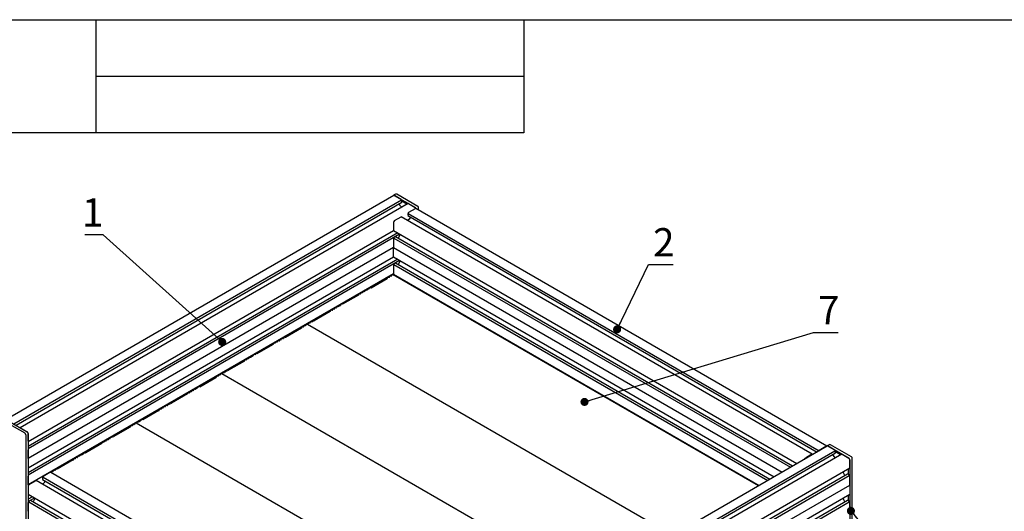
# Paper-space layout 'Лист2' of a CAD drawing. Units: millimetres. Extents: x 80 to 4200, y -8 to 2920.
# Drawn here: x 945 to 2166, y 2311 to 2920 of the extents above; entities that cross this region are included whole.
import ezdxf

# ---------------------------------------------------------------- set-up
doc = ezdxf.new("R2010")
doc.units = ezdxf.units.MM
doc.styles.add('SLDTEXTSTYLE1', font='TXT', dxfattribs={"width": 0.7})
doc.dimstyles.new('SLDDIMSTYLE3', dxfattribs={"dimtxt": 0.18, "dimasz": 10, "dimexe": 0, "dimexo": 0.0625, "dimgap": 0, "dimtad": 0, "dimtih": 1, "dimtoh": 1, "dimdec": 0, "dimrnd": 1e-09, "dimzin": 0, "dimdsep": 46, "dimtxsty": 'Standard', "dimblk1": 'DOT', "dimblk2": 'DOT', "dimsah": 1, "dimcen": 0.09, "dimadec": 0, "dimazin": 0, "dimtfac": 10, "dimtdec": 0, "dimtofl": 0, "dimtmove": 0, "dimatfit": 3, "dimldrblk": 'DOT', "dimfxl": 1, "dimfrac": 2, "dimtolj": 1, "dimtzin": 0, "dimarcsym": 0})

# ---------------------------------------------------------------- blocks, each defined once
blk = doc.blocks.new('_Dot')
at = {"color": 0, "linetype": 'ByBlock', "lineweight": -2}
blk.add_line((-0.5, 0), (-1, 0), dxfattribs=at)
at = {"color": 0, "linetype": 'ByBlock', "const_width": 0.5}
blk.add_lwpolyline([(-0.25, 0, 1), (0.25, 0, 1)], format="xyb", close=True, dxfattribs=at)

psp = doc.layouts.new('Лист2')

# ---------------------------------------------------------------- linework, layer by layer
at = {"color": 7, "linetype": 'Continuous', "lineweight": 25, "ltscale": 10}
for p, q in [((200, 2920), (4150, 2920)), ((900, 2920), (1570, 2920)), ((1040, 2920), (1040, 2780)), ((1570, 2920), (1570, 2780)), ((1040, 2850), (1570, 2850)), ((1570, 2780), (900, 2780)), ((1408.9, 2702.4), (928.1, 2424.8)), ((1418.4, 2696.6), (938.3, 2419.5)), ((1411.3, 2704), (1408.8, 2702.6)), ((1409.6, 2702.5), (1435.8, 2687.4)), ((1418.2, 2697.5), (1409.9, 2702.3)), ((1439, 2688.9), (1412.8, 2704)), ((1418.4, 2697.2), (1418.4, 2696.6)), ((1418.4, 2696.6), (1418.9, 2696.3)), ((940.9, 2418), (1419, 2694)), ((1427, 2692.4), (946.2, 2414.8)), ((1415.7, 2692.1), (1415.7, 2692)), ((1417.3, 2689.3), (1415.7, 2692)), ((1419.3, 2687.9), (1417.8, 2688.8)), ((1419.1, 2694.2), (1419.1, 2696)), ((1425.4, 2691.5), (1419.1, 2695.2)), ((1427.1, 2692.4), (1435.4, 2687.6)), ((1435.4, 2686), (1427.1, 2681.2)), ((1945.5, 2392.2), (1436.4, 2686.1)), ((1439.7, 2684.2), (1439.7, 2687.6)), ((1409.9, 2671.3), (1418.2, 2676.1)), ((1927.4, 2382.2), (1418.3, 2676.1)), ((1427.5, 2672.5), (1426.1, 2671.6)), ((1426.3, 2679.7), (1426.3, 2677.9)), ((1426.4, 2677.6), (1933.6, 2384.8)), ((1427, 2680.3), (1426.5, 2680)), ((1427, 2680.9), (1427, 2680.3)), ((1427, 2680.3), (1936.1, 2386.4)), ((1429.6, 2675.7), (1428, 2673)), ((1429.6, 2675.8), (1429.6, 2675.7)), ((1408.5, 2668.8), (1408.5, 2659.3)), ((956, 2398), (1408.5, 2659.2)), ((1413.9, 2656.1), (956, 2391.8)), ((1416.3, 2654.5), (956, 2388.7)), ((1408.5, 2649), (1408.5, 2638.1)), ((1408.6, 2659.2), (1908.7, 2370.5)), ((1408.7, 2649.3), (1409.2, 2649.6)), ((1409.2, 2649.6), (1409.2, 2650.2)), ((1409.2, 2649.6), (1900.7, 2365.9)), ((1411, 2651.4), (1409.4, 2650.5)), ((1903.3, 2367.4), (1411.3, 2651.4)), ((1416.1, 2652.3), (1414.5, 2649.6)), ((1414.5, 2649.6), (1414.5, 2649.6)), ((1416.3, 2654.7), (1416.3, 2653)), ((1408.6, 2638), (956, 2376.7)), ((1408.5, 2626.6), (1408.5, 2637.5)), ((1408.7, 2637.9), (1408.6, 2638)), ((1408.7, 2637.9), (1408.6, 2637.7)), ((1408.7, 2637.9), (1890.3, 2359.8)), ((956, 2365.3), (1408.5, 2626.6)), ((1413.9, 2623.5), (956, 2359.1)), ((1408.6, 2626.5), (1880.4, 2354.1)), ((1416.3, 2621.8), (956, 2356.1)), ((1408.5, 2616.3), (1408.5, 2605.4)), ((1408.7, 2616.6), (1409.2, 2616.9)), ((1409.2, 2616.9), (1409.2, 2617.5)), ((1409.2, 2616.9), (1872.5, 2349.5)), ((1411, 2618.7), (1409.4, 2617.8)), ((1875.1, 2351), (1411.3, 2618.8)), ((1416.1, 2619.7), (1414.5, 2616.9)), ((1414.5, 2616.9), (1414.5, 2616.9)), ((1416.3, 2622.1), (1416.3, 2620.3)), ((1408.6, 2605.3), (956, 2344.1)), ((1380.9, 2588.1), (1400.8, 2599.6)), ((1401, 2599.8), (1402, 2601.3)), ((1402.4, 2601.5), (1403.3, 2601.2)), ((1403.6, 2601.4), (1404.5, 2602.8)), ((1404.9, 2603), (1405.8, 2602.6)), ((1406.2, 2602.9), (1407.1, 2604.3)), ((1407.4, 2604.5), (1408.1, 2604.2)), ((1408.1, 2604.2), (1408.2, 2604.2)), ((1860.9, 2342.8), (1408.2, 2604.2)), ((1408.5, 2604), (1408.5, 2604.9)), ((1408.7, 2605.2), (1408.6, 2605.3)), ((1408.7, 2605.2), (1408.6, 2605)), ((1408.7, 2605.2), (1862, 2343.5)), ((1376.8, 2586.8), (1375.9, 2585.4)), ((1378.1, 2586.6), (1377.2, 2587)), ((1379.4, 2588.3), (1378.5, 2586.9)), ((1380.7, 2588.1), (1379.7, 2588.5)), ((1365.4, 2579.2), (1345.6, 2567.7)), ((1365.6, 2579.4), (1366.6, 2580.9)), ((1367, 2581.1), (1367.9, 2580.8)), ((1368.3, 2581), (1369.2, 2582.4)), ((1369.5, 2582.6), (1370.5, 2582.2)), ((1370.8, 2582.4), (1371.7, 2583.9)), ((1372.1, 2584.1), (1373, 2583.7)), ((1374.3, 2585.3), (1373.3, 2583.8)), ((1375.5, 2585.2), (1374.6, 2585.5)), ((1335.5, 2562), (1336.4, 2563.4)), ((1336.7, 2563.6), (1337.7, 2563.3)), ((1338.9, 2564.9), (1338, 2563.4)), ((1340.2, 2564.8), (1339.3, 2565.1)), ((1341.5, 2566.4), (1340.5, 2565)), ((1342.7, 2566.2), (1341.8, 2566.6)), ((1344, 2567.8), (1343.1, 2566.4)), ((1345.4, 2567.7), (1344.4, 2568.1)), ((1330.1, 2558.8), (1310.2, 2547.3)), ((1330.3, 2558.9), (1331.3, 2560.5)), ((1331.6, 2560.7), (1332.6, 2560.4)), ((1332.9, 2560.6), (1333.8, 2562)), ((1334.2, 2562.2), (1335.1, 2561.8)), ((1274.9, 2526.9), (1294.7, 2538.4)), ((1294.9, 2538.5), (1295.9, 2540.1)), ((1296.3, 2540.3), (1297.2, 2539.9)), ((1297.6, 2540.2), (1298.5, 2541.6)), ((1298.8, 2541.8), (1299.7, 2541.4)), ((1300.1, 2541.6), (1301, 2543)), ((1301.4, 2543.2), (1302.1, 2543)), ((1302.1, 2543), (1302.1, 2542.9)), ((1754.8, 2281.6), (1302.1, 2542.9)), ((1303.6, 2544.5), (1302.9, 2543.4)), ((1304.8, 2544.4), (1303.9, 2544.7)), ((1306.1, 2546), (1305.2, 2544.6)), ((1307.4, 2545.8), (1306.5, 2546.2)), ((1308.7, 2547.4), (1307.7, 2546)), ((1310, 2547.3), (1309, 2547.6)), ((1272, 2525.4), (1271.1, 2525.8)), ((1273.3, 2527), (1272.4, 2525.6)), ((1274.7, 2526.8), (1273.7, 2527.2)), ((1259.4, 2517.9), (1239.5, 2506.5)), ((1259.6, 2518.1), (1260.6, 2519.7)), ((1260.9, 2519.9), (1261.8, 2519.5)), ((1262.2, 2519.7), (1263.1, 2521.2)), ((1263.5, 2521.4), (1264.4, 2521)), ((1264.7, 2521.2), (1265.7, 2522.6)), ((1266, 2522.8), (1267, 2522.5)), ((1268.2, 2524.1), (1267.2, 2522.6)), ((1269.5, 2523.9), (1268.6, 2524.3)), ((1270.7, 2525.6), (1269.8, 2524.2)), ((1229.4, 2500.8), (1230.3, 2502.2)), ((1230.7, 2502.4), (1231.6, 2502.1)), ((1232.8, 2503.7), (1231.9, 2502.2)), ((1234.1, 2503.5), (1233.2, 2503.9)), ((1235.4, 2505.1), (1234.5, 2503.7)), ((1236.7, 2505), (1235.8, 2505.4)), ((1237.9, 2506.6), (1237, 2505.2)), ((1239.3, 2506.4), (1238.3, 2506.8)), ((1224, 2497.5), (1204.1, 2486.1)), ((1224.2, 2497.7), (1225.2, 2499.3)), ((1225.6, 2499.5), (1226.5, 2499.1)), ((1226.8, 2499.3), (1227.8, 2500.7)), ((1228.1, 2500.9), (1229, 2500.6)), ((1168.8, 2465.6), (1188.7, 2477.1)), ((1188.8, 2477.3), (1189.9, 2478.9)), ((1190.2, 2479.1), (1191.1, 2478.7)), ((1191.5, 2478.9), (1192.4, 2480.3)), ((1192.8, 2480.5), (1193.7, 2480.2)), ((1194, 2480.4), (1194.9, 2481.8)), ((1195.3, 2482), (1196, 2481.7)), ((1196, 2481.7), (1196.1, 2481.7)), ((1648.8, 2220.4), (1196.1, 2481.7)), ((1197.5, 2483.3), (1196.8, 2482.2)), ((1198.8, 2483.1), (1197.9, 2483.5)), ((1200, 2484.7), (1199.1, 2483.3)), ((1201.3, 2484.6), (1200.4, 2484.9)), ((1202.6, 2486.2), (1201.7, 2484.8)), ((1204, 2486), (1202.9, 2486.4)), ((1167.2, 2465.8), (1166.3, 2464.4)), ((1168.6, 2465.6), (1167.6, 2466)), ((1153.3, 2456.7), (1133.4, 2445.2)), ((1153.5, 2456.9), (1154.5, 2458.5)), ((1154.9, 2458.7), (1155.8, 2458.3)), ((1156.1, 2458.5), (1157, 2459.9)), ((1157.4, 2460.1), (1158.3, 2459.8)), ((1158.7, 2460), (1159.6, 2461.4)), ((1160, 2461.6), (1160.9, 2461.2)), ((1162.1, 2462.9), (1161.2, 2461.4)), ((1163.4, 2462.7), (1162.5, 2463.1)), ((1164.7, 2464.3), (1163.8, 2462.9)), ((1166, 2464.2), (1165, 2464.5)), ((1123.3, 2439.6), (1124.2, 2441)), ((1124.6, 2441.2), (1125.6, 2440.8)), ((1126.8, 2442.4), (1125.8, 2441)), ((1128.1, 2442.3), (1127.1, 2442.7)), ((1129.3, 2443.9), (1128.4, 2442.5)), ((1130.6, 2443.8), (1129.7, 2444.1)), ((1131.9, 2445.4), (1131, 2444)), ((1133.2, 2445.2), (1132.2, 2445.6)), ((1118, 2436.3), (1098.1, 2424.8)), ((1118.1, 2436.5), (1119.1, 2438)), ((1119.5, 2438.2), (1120.4, 2437.9)), ((1120.8, 2438.1), (1121.7, 2439.5)), ((1122.1, 2439.7), (1123, 2439.4)), ((929.1, 2421.5), (951.7, 2408.4)), ((931.9, 2423.1), (954.6, 2410)), ((1082.8, 2416.1), (1083.8, 2417.6)), ((1084.2, 2417.8), (1085.1, 2417.5)), ((1085.4, 2417.7), (1086.3, 2419.1)), ((1086.7, 2419.3), (1087.6, 2419)), ((1088, 2419.2), (1088.9, 2420.6)), ((1089.2, 2420.8), (1089.9, 2420.5)), ((1089.9, 2420.5), (1090, 2420.5)), ((1542.7, 2159.1), (1090, 2420.5)), ((1091.4, 2422), (1090.7, 2421)), ((1092.7, 2421.9), (1091.8, 2422.2)), ((1094, 2423.5), (1093.1, 2422.1)), ((1095.2, 2423.4), (1094.3, 2423.7)), ((1096.5, 2425), (1095.6, 2423.6)), ((1097.9, 2424.8), (1096.9, 2425.2)), ((946.3, 2414.8), (954.6, 2410)), ((953.2, 2406), (953.2, 2278.6)), ((956, 2407.6), (956, 2280.2)), ((956, 2398.1), (956, 2407.6)), ((1061.2, 2404.6), (1060.3, 2403.2)), ((1062.5, 2404.4), (1061.5, 2404.8)), ((1062.7, 2404.4), (1082.6, 2415.9)), ((1047.2, 2395.5), (1027.4, 2384)), ((1047.4, 2395.7), (1048.4, 2397.2)), ((1048.8, 2397.4), (1049.7, 2397.1)), ((1050.1, 2397.3), (1051, 2398.7)), ((1051.3, 2398.9), (1052.3, 2398.5)), ((1052.6, 2398.8), (1053.5, 2400.2)), ((1053.9, 2400.4), (1054.8, 2400)), ((1056.1, 2401.6), (1055.1, 2400.2)), ((1057.3, 2401.5), (1056.4, 2401.8)), ((1058.6, 2403.1), (1057.7, 2401.7)), ((1059.9, 2403), (1059, 2403.3)), ((1946.3, 2392.2), (1465.5, 2114.6)), ((1936.3, 2387.3), (1944.5, 2392.1)), ((1948.7, 2393.8), (1946.2, 2392.4)), ((1947, 2392.3), (1973.2, 2377.2)), ((1955.6, 2387.3), (1947.3, 2392.1)), ((1976.4, 2378.7), (1950.2, 2393.8)), ((956, 2376.8), (956, 2387.7)), ((1017.3, 2378.3), (1018.2, 2379.7)), ((1018.5, 2380), (1019.5, 2379.6)), ((1020.7, 2381.2), (1019.8, 2379.7)), ((1022, 2381.1), (1021.1, 2381.4)), ((1023.3, 2382.7), (1022.4, 2381.3)), ((1024.5, 2382.5), (1023.6, 2382.9)), ((1025.8, 2384.2), (1024.9, 2382.8)), ((1027.2, 2384), (1026.2, 2384.4)), ((1475.7, 2109.2), (1955.8, 2386.4)), ((1478.3, 2107.7), (1956.4, 2383.7)), ((1964.4, 2382.2), (1483.6, 2104.6)), ((1927.3, 2382.2), (1919.1, 2377.4)), ((1928.1, 2381.7), (1927.5, 2382.1)), ((1927.5, 2382), (1927.5, 2381.4)), ((1927.5, 2381.4), (1928, 2381.7)), ((1936.1, 2386.4), (1935.6, 2386.1)), ((1936.1, 2387), (1936.1, 2386.4)), ((1954.7, 2379.1), (1953.1, 2381.8)), ((1953.1, 2381.8), (1953.1, 2381.8)), ((1955.8, 2387), (1955.8, 2386.4)), ((1955.8, 2386.4), (1956.3, 2386.1)), ((1956.5, 2384), (1956.5, 2385.8)), ((1962.8, 2381.3), (1956.5, 2384.9)), ((1964.5, 2382.2), (1972.8, 2377.4)), ((956, 2376.3), (956, 2365.4)), ((1011.9, 2375.1), (992, 2363.6)), ((1012.1, 2375.2), (1013.1, 2376.8)), ((1013.4, 2377), (1014.4, 2376.7)), ((1014.7, 2376.9), (1015.6, 2378.3)), ((1016, 2378.5), (1016.9, 2378.1)), ((1956.7, 2377.7), (1955.2, 2378.6)), ((1974.2, 2375.3), (1974.2, 2247.1)), ((1974.2, 2365.4), (1974.2, 2374.9)), ((1977.1, 2249.2), (1977.1, 2377.4)), ((956, 2344.2), (956, 2355.1)), ((982.9, 2359.4), (974.6, 2354.6)), ((1462.3, 2083.3), (983.9, 2359.5)), ((985.4, 2360.8), (984.7, 2359.8)), ((986.6, 2360.7), (985.7, 2361)), ((987.9, 2362.3), (987, 2360.9)), ((989.2, 2362.1), (988.3, 2362.5)), ((990.5, 2363.7), (989.5, 2362.3)), ((991.8, 2363.6), (990.8, 2364)), ((1971.5, 2357.5), (1490.9, 2080.1)), ((1492.7, 2078.1), (1973.5, 2355.7)), ((1493.3, 2087.7), (1974.2, 2365.3)), ((1966.4, 2359.1), (1966.4, 2360.8)), ((1968.2, 2355.7), (1966.6, 2358.4)), ((1968.2, 2355.6), (1968.2, 2355.7)), ((1973.3, 2356.6), (1971.7, 2357.5)), ((1972.6, 2357), (1972.6, 2364.4)), ((1973.5, 2356.3), (1973.5, 2355.7)), ((1973.5, 2355.7), (1974, 2355.4)), ((1974.2, 2344.2), (1974.2, 2355.1)), ((956, 2343.6), (956, 2332.7)), ((957.4, 2344.7), (965.7, 2349.5)), ((1451, 2069.4), (965.8, 2349.5)), ((974.9, 2345.9), (973.5, 2345)), ((973.7, 2353.1), (973.7, 2351.2)), ((973.8, 2351), (1455.4, 2073)), ((974.4, 2353.7), (973.9, 2353.4)), ((974.4, 2354.3), (974.4, 2353.7)), ((974.4, 2353.7), (1457.6, 2074.8)), ((977, 2349.1), (975.4, 2346.4)), ((1493.2, 2066.4), (1974.1, 2344)), ((1974.2, 2344.1), (1974.1, 2344)), ((1974.2, 2343.8), (1974.1, 2344)), ((1974.2, 2343.6), (1974.2, 2332.7)), ((956, 2342.3), (956, 2332.7)), ((956, 2332.7), (956, 2332.7)), ((956, 2332.6), (1434.9, 2056.2)), ((1493.3, 2055), (1974.2, 2332.6)), ((1972.6, 2324.4), (1972.6, 2331.7)), ((961.4, 2329.5), (956, 2326.4)), ((963.8, 2327.9), (956, 2323.4)), ((956, 2322.4), (956, 2311.4)), ((956, 2311.5), (956, 2322.4)), ((956.7, 2323), (956.2, 2322.7)), ((956.7, 2323.6), (956.7, 2323)), ((956.7, 2323), (1428.3, 2050.8)), ((958.6, 2324.9), (956.9, 2323.9)), ((1430.5, 2052.6), (958.8, 2324.9)), ((963.6, 2325.8), (962, 2323.1)), ((963.8, 2328.2), (963.8, 2326.5)), ((1971.5, 2324.9), (1490.9, 2047.4)), ((1492.7, 2045.4), (1973.5, 2323)), ((1966.4, 2326.4), (1966.4, 2328.2)), ((1968.2, 2323), (1966.6, 2325.7)), ((1968.2, 2323), (1968.2, 2323)), ((1973.3, 2323.9), (1971.7, 2324.8)), ((1973.5, 2323.6), (1973.5, 2323)), ((1973.5, 2323), (1974, 2322.7)), ((1974.2, 2311.5), (1974.2, 2322.4))]:
    psp.add_line(p, q, dxfattribs=at)
at = {"color": 7, "linetype": 'Continuous', "lineweight": 25, "ltscale": 10, "flags": 128}
for points in [[(1409.6, 2702.5), (1409.4, 2702.6), (1409.2, 2702.7), (1409, 2702.7), (1408.8, 2702.6), (1408.7, 2702.5), (1408.6, 2702.3), (1408.6, 2702.2)], [(1947, 2392.3), (1946.8, 2392.4), (1946.6, 2392.4), (1946.4, 2392.4), (1946.2, 2392.4), (1946.1, 2392.2), (1946, 2392.1), (1946, 2392)], [(1928.2, 2381.7), (1928.2, 2381.7), (1928.2, 2381.7), (1928.1, 2381.7), (1928.1, 2381.8), (1928.1, 2381.8), (1928, 2381.7), (1928, 2381.7)]]:
    psp.add_lwpolyline(points, dxfattribs=at)
at = {"color": 7, "linetype": 'Continuous', "lineweight": 25, "ltscale": 100}
for centre, radius, start, end in [((1409.4, 2701.5), 1.01, 54.3824, 114.3071), ((1412.1, 2702.7), 1.5, 60.0027, 119.9973), ((1418, 2697.2), 0.384, 2.6055, 57.3945), ((1418.6, 2690), 1.44, 208.8556, 238.0453), ((1418.7, 2696), 0.384, 2.6055, 57.3945), ((1418.8, 2694.2), 0.24, 304.0564, 7.2558), ((1427.1, 2692.3), 0.126, 54.3824, 114.3071), ((1433.7, 2685), 3.09, 16.971, 57.3038), ((1436, 2685.2), 1.01, 65.6929, 125.6176), ((1434.5, 2685.5), 2.32, 9.9666, 57.3578), ((1438.2, 2687.6), 1.5, 360, 60.0027), ((1418.3, 2676), 0.126, 65.6929, 125.6176), ((1426.7, 2679.7), 0.384, 122.6055, 177.3945), ((1426.5, 2677.8), 0.24, 172.7442, 235.9436), ((1427.4, 2680.9), 0.384, 122.6055, 177.3945), ((1426.8, 2673.7), 1.44, 301.9547, 331.1444), ((1411.6, 2668.7), 3.07, 122.6055, 177.3945), ((1408.7, 2659.3), 0.12, 172.7442, 235.9436), ((1408.9, 2649), 0.384, 122.6055, 177.3945), ((1409.6, 2650.2), 0.384, 122.6055, 177.3945), ((1411.2, 2651.2), 0.251, 65.6929, 125.6176), ((1414.9, 2653.1), 1.44, 328.8563, 358.0435), ((1408.7, 2638.1), 0.136, 175.9026, 224.5416), ((1408.9, 2637.5), 0.347, 152.6231, 178.3952), ((1408.7, 2626.6), 0.12, 172.7442, 235.9436), ((1408.9, 2616.3), 0.384, 122.6055, 177.3945), ((1409.6, 2617.5), 0.384, 122.6055, 177.3945), ((1411.2, 2618.5), 0.251, 65.6929, 125.6176), ((1414.9, 2620.4), 1.44, 328.8563, 358.0435), ((1400.5, 2600.1), 0.559, 301.6678, 328.0663), ((1402.3, 2601.2), 0.357, 84.1763, 155.8183), ((1403.3, 2601.5), 0.357, 264.1763, 335.8183), ((1404.9, 2602.6), 0.357, 84.1763, 155.8183), ((1405.8, 2603), 0.357, 264.1763, 335.8183), ((1407.4, 2604.1), 0.357, 84.1763, 155.8183), ((1408.7, 2605.4), 0.136, 175.9026, 224.5416), ((1408.9, 2604.9), 0.347, 152.6231, 178.3952), ((1377.1, 2586.6), 0.357, 84.1763, 155.8183), ((1378.1, 2587), 0.357, 264.1763, 335.8183), ((1379.7, 2588.1), 0.357, 84.1763, 155.8183), ((1380.8, 2588.3), 0.214, 253.7334, 304.3584), ((1365.1, 2579.6), 0.559, 301.6678, 328.0663), ((1367, 2580.8), 0.357, 84.1763, 155.8183), ((1367.9, 2581.1), 0.357, 264.1763, 335.8183), ((1369.5, 2582.2), 0.357, 84.1763, 155.8183), ((1370.5, 2582.6), 0.357, 264.1763, 335.8183), ((1372, 2583.7), 0.357, 84.1763, 155.8183), ((1373.1, 2584), 0.268, 264.1763, 335.8183), ((1374.6, 2585.2), 0.357, 84.1763, 155.8183), ((1375.6, 2585.5), 0.357, 264.1763, 335.8183), ((1336.7, 2563.3), 0.357, 84.1763, 155.8183), ((1337.7, 2563.5), 0.268, 264.1763, 335.8183), ((1339.2, 2564.8), 0.357, 84.1763, 155.8183), ((1340.2, 2565.1), 0.357, 264.1763, 335.8183), ((1341.8, 2566.2), 0.357, 84.1763, 155.8183), ((1342.8, 2566.6), 0.357, 264.1763, 335.8183), ((1344.3, 2567.7), 0.357, 84.1763, 155.8183), ((1345.4, 2567.9), 0.214, 253.7334, 304.3584), ((1329.8, 2559.2), 0.559, 301.6678, 328.0663), ((1331.6, 2560.4), 0.357, 84.1763, 155.8183), ((1332.6, 2560.7), 0.357, 264.1763, 335.8183), ((1334.1, 2561.8), 0.357, 84.1763, 155.8183), ((1335.1, 2562.2), 0.357, 264.1763, 335.8183), ((1294.4, 2538.8), 0.559, 301.6678, 328.0663), ((1296.2, 2539.9), 0.357, 84.1763, 155.8183), ((1297.2, 2540.3), 0.357, 264.1763, 335.8183), ((1298.8, 2541.4), 0.357, 84.1763, 155.8183), ((1299.8, 2541.8), 0.357, 264.1763, 335.8183), ((1301.3, 2542.9), 0.357, 84.1763, 155.8183), ((1305.1, 2542), 2.65, 146.7784, 164.4196), ((1303.9, 2544.4), 0.357, 84.1763, 155.8183), ((1304.9, 2544.7), 0.357, 264.1763, 335.8183), ((1306.4, 2545.8), 0.357, 84.1763, 155.8183), ((1307.4, 2546.2), 0.357, 264.1763, 335.8183), ((1309, 2547.3), 0.357, 84.1763, 155.8183), ((1310.1, 2547.5), 0.214, 253.7334, 304.3584), ((1271.1, 2525.4), 0.357, 84.1763, 155.8183), ((1273.6, 2526.9), 0.357, 84.1763, 155.8183), ((1274.7, 2527.1), 0.214, 253.7334, 304.3584), ((1259.1, 2518.4), 0.559, 301.6678, 328.0663), ((1260.9, 2519.5), 0.357, 84.1763, 155.8183), ((1261.9, 2519.9), 0.357, 264.1763, 335.8183), ((1263.4, 2521), 0.357, 84.1763, 155.8183), ((1264.4, 2521.4), 0.357, 264.1763, 335.8183), ((1266, 2522.5), 0.357, 84.1763, 155.8183), ((1267, 2522.7), 0.268, 264.1763, 335.8183), ((1268.5, 2523.9), 0.357, 84.1763, 155.8183), ((1269.5, 2524.3), 0.357, 264.1763, 335.8183), ((1272.1, 2525.8), 0.357, 264.1763, 335.8183), ((1230.6, 2502.1), 0.357, 84.1763, 155.8183), ((1231.6, 2502.3), 0.268, 264.1763, 335.8183), ((1233.2, 2503.5), 0.357, 84.1763, 155.8183), ((1234.2, 2503.9), 0.357, 264.1763, 335.8183), ((1235.7, 2505), 0.357, 84.1763, 155.8183), ((1236.7, 2505.4), 0.357, 264.1763, 335.8183), ((1238.3, 2506.5), 0.357, 84.1763, 155.8183), ((1239.4, 2506.6), 0.214, 253.7334, 304.3584), ((1223.7, 2498), 0.559, 301.6678, 328.0663), ((1225.5, 2499.1), 0.357, 84.1763, 155.8183), ((1226.5, 2499.5), 0.357, 264.1763, 335.8183), ((1228.1, 2500.6), 0.357, 84.1763, 155.8183), ((1229.1, 2501), 0.357, 264.1763, 335.8183), ((1188.4, 2477.6), 0.559, 301.6678, 328.0663), ((1190.2, 2478.7), 0.357, 84.1763, 155.8183), ((1191.2, 2479.1), 0.357, 264.1763, 335.8183), ((1192.7, 2480.2), 0.357, 84.1763, 155.8183), ((1193.7, 2480.5), 0.357, 264.1763, 335.8183), ((1195.3, 2481.7), 0.357, 84.1763, 155.8183), ((1199, 2480.8), 2.65, 146.7784, 164.4196), ((1197.8, 2483.1), 0.357, 84.1763, 155.8183), ((1198.8, 2483.5), 0.357, 264.1763, 335.8183), ((1200.4, 2484.6), 0.357, 84.1763, 155.8183), ((1201.3, 2485), 0.357, 264.1763, 335.8183), ((1202.9, 2486.1), 0.357, 84.1763, 155.8183), ((1204, 2486.2), 0.214, 253.7334, 304.3584), ((1167.6, 2465.7), 0.357, 84.1763, 155.8183), ((1168.7, 2465.8), 0.214, 253.7334, 304.3584), ((1153, 2457.2), 0.559, 301.6678, 328.0663), ((1154.8, 2458.3), 0.357, 84.1763, 155.8183), ((1155.8, 2458.7), 0.357, 264.1763, 335.8183), ((1157.4, 2459.8), 0.357, 84.1763, 155.8183), ((1158.4, 2460.1), 0.357, 264.1763, 335.8183), ((1159.9, 2461.2), 0.357, 84.1763, 155.8183), ((1160.9, 2461.5), 0.268, 264.1763, 335.8183), ((1162.5, 2462.7), 0.357, 84.1763, 155.8183), ((1163.4, 2463.1), 0.357, 264.1763, 335.8183), ((1165, 2464.2), 0.357, 84.1763, 155.8183), ((1166, 2464.5), 0.357, 264.1763, 335.8183), ((1124.6, 2440.8), 0.357, 84.1763, 155.8183), ((1125.6, 2441.1), 0.268, 264.1763, 335.8183), ((1127.1, 2442.3), 0.357, 84.1763, 155.8183), ((1128.1, 2442.7), 0.357, 264.1763, 335.8183), ((1129.7, 2443.8), 0.357, 84.1763, 155.8183), ((1130.6, 2444.1), 0.357, 264.1763, 335.8183), ((1132.2, 2445.2), 0.357, 84.1763, 155.8183), ((1133.3, 2445.4), 0.214, 253.7334, 304.3584), ((1117.7, 2436.8), 0.559, 301.6678, 328.0663), ((1119.5, 2437.9), 0.357, 84.1763, 155.8183), ((1120.5, 2438.3), 0.357, 264.1763, 335.8183), ((1122, 2439.4), 0.357, 84.1763, 155.8183), ((1123, 2439.7), 0.357, 264.1763, 335.8183), ((1082.3, 2416.4), 0.559, 301.6678, 328.0663), ((1084.1, 2417.5), 0.357, 84.1763, 155.8183), ((1085.1, 2417.8), 0.357, 264.1763, 335.8183), ((1086.7, 2419), 0.357, 84.1763, 155.8183), ((1087.6, 2419.3), 0.357, 264.1763, 335.8183), ((1089.2, 2420.4), 0.357, 84.1763, 155.8183), ((1093, 2419.5), 2.65, 146.7784, 164.4196), ((1091.8, 2421.9), 0.357, 84.1763, 155.8183), ((1092.7, 2422.3), 0.357, 264.1763, 335.8183), ((1094.3, 2423.4), 0.357, 84.1763, 155.8183), ((1095.3, 2423.7), 0.357, 264.1763, 335.8183), ((1096.8, 2424.8), 0.357, 84.1763, 155.8183), ((1098, 2425), 0.214, 253.7334, 304.3584), ((950.1, 2405.8), 3.07, 2.6055, 57.3945), ((952.9, 2407.5), 3.07, 2.6055, 57.3945), ((952.9, 2407.5), 3.07, 2.6055, 57.3945), ((1061.5, 2404.4), 0.357, 84.1763, 155.8183), ((1062.6, 2404.6), 0.214, 253.7334, 304.3584), ((1046.9, 2396), 0.559, 301.6678, 328.0663), ((1048.8, 2397.1), 0.357, 84.1763, 155.8183), ((1049.7, 2397.4), 0.357, 264.1763, 335.8183), ((1051.3, 2398.5), 0.357, 84.1763, 155.8183), ((1052.3, 2398.9), 0.357, 264.1763, 335.8183), ((1053.9, 2400), 0.357, 84.1763, 155.8183), ((1054.9, 2400.3), 0.268, 264.1763, 335.8183), ((1056.4, 2401.5), 0.357, 84.1763, 155.8183), ((1057.4, 2401.8), 0.357, 264.1763, 335.8183), ((1058.9, 2403), 0.357, 84.1763, 155.8183), ((1059.9, 2403.3), 0.357, 264.1763, 335.8183), ((1945.1, 2391.4), 0.863, 31.4558, 129.7085), ((1946.8, 2391.3), 1.01, 54.3824, 114.3071), ((1949.5, 2392.5), 1.5, 60.0027, 119.9973), ((1018.5, 2379.6), 0.357, 84.1763, 155.8183), ((1019.5, 2379.9), 0.268, 264.1763, 335.8183), ((1021, 2381.1), 0.357, 84.1763, 155.8183), ((1022, 2381.4), 0.357, 264.1763, 335.8183), ((1023.6, 2382.5), 0.357, 84.1763, 155.8183), ((1024.6, 2382.9), 0.357, 264.1763, 335.8183), ((1026.1, 2384), 0.357, 84.1763, 155.8183), ((1027.2, 2384.2), 0.214, 253.7334, 304.3584), ((1927.4, 2382.1), 0.109, 350.786, 129.2033), ((1935.8, 2385.8), 0.388, 122.686, 166.6842), ((1936.5, 2387), 0.384, 122.6055, 177.3945), ((1955.4, 2387), 0.384, 2.6055, 57.3945), ((1956.1, 2385.8), 0.384, 2.6055, 57.3945), ((1956.2, 2383.9), 0.246, 305.0133, 6.2988), ((1964.5, 2382), 0.126, 54.3824, 114.3071), ((1011.6, 2375.5), 0.559, 301.6678, 328.0663), ((1013.4, 2376.7), 0.357, 84.1763, 155.8183), ((1014.4, 2377), 0.357, 264.1763, 335.8183), ((1016, 2378.1), 0.357, 84.1763, 155.8183), ((1016.9, 2378.5), 0.357, 264.1763, 335.8183), ((1920.7, 2374.8), 3.09, 122.6962, 163.029), ((1956, 2379.8), 1.44, 208.8556, 238.0453), ((1971.1, 2374.8), 3.07, 2.6055, 57.3945), ((1971.9, 2375.2), 2.31, 2.6055, 57.3945), ((1975.6, 2377.4), 1.5, 0, 60.0027), ((983.4, 2358.6), 1.01, 65.6929, 125.6176), ((987, 2358.3), 2.71, 146.9273, 160.0667), ((985.7, 2360.7), 0.357, 84.1763, 155.8183), ((986.7, 2361), 0.357, 264.1763, 335.8183), ((988.2, 2362.1), 0.357, 84.1763, 155.8183), ((989.2, 2362.5), 0.357, 264.1763, 335.8183), ((990.8, 2363.6), 0.357, 84.1763, 155.8183), ((991.9, 2363.8), 0.214, 253.7334, 304.3584), ((1967.9, 2359.2), 1.44, 181.9565, 211.1437), ((1971.6, 2357.3), 0.251, 54.3824, 114.3071), ((1973.1, 2356.3), 0.384, 2.6055, 57.3945), ((1973.8, 2355.1), 0.384, 2.6055, 57.3945), ((1974.1, 2365.4), 0.123, 305.0133, 6.2988), ((959.1, 2342.1), 3.07, 122.6055, 177.3945), ((965.7, 2349.4), 0.126, 65.6929, 125.6176), ((974.1, 2353.1), 0.384, 122.6055, 177.3945), ((973.9, 2351.1), 0.168, 172.7442, 235.9436), ((974.8, 2354.3), 0.384, 122.6055, 177.3945), ((974.2, 2347.1), 1.44, 301.9547, 331.1444), ((1974.1, 2344.2), 0.136, 315.4584, 4.0974), ((1973.9, 2343.6), 0.347, 1.6048, 27.3769), ((956.1, 2332.7), 0.12, 172.7442, 235.9436), ((1974.1, 2332.7), 0.123, 305.0133, 6.2988), ((956.4, 2322.4), 0.384, 122.6055, 177.3945), ((957.1, 2323.6), 0.384, 122.6055, 177.3945), ((958.7, 2324.8), 0.126, 65.6929, 125.6176), ((962.3, 2326.5), 1.44, 328.8563, 358.0435), ((1967.9, 2326.5), 1.44, 181.9565, 211.1437), ((1971.6, 2324.6), 0.251, 54.3824, 114.3071), ((1973.1, 2323.6), 0.384, 2.6055, 57.3945), ((1973.8, 2322.4), 0.384, 2.6055, 57.3945), ((1974.1, 2311.5), 0.136, 315.4584, 4.0974)]:
    psp.add_arc(centre, radius, start, end, dxfattribs=at)

# ---------------------------------------------------------------- texts
at = {"color": 7, "linetype": 'Continuous', "lineweight": 0, "ltscale": 10, "char_height": 35, "attachment_point": 2, "style": 'SLDTEXTSTYLE1'}
for s, insert in [('1', (1035.9, 2698.9)), ('2', (1743.6, 2662)), ('7', (1948.1, 2578))]:
    psp.add_mtext(s, dxfattribs=dict(at, insert=insert))

# ---------------------------------------------------------------- leaders
at = {"color": 7, "linetype": 'Continuous', "lineweight": 0, "ltscale": 10}
for points in [[(1196.4, 2521.1), (1049.1, 2653.9), (1026.2, 2653.9)], [(1685.8, 2536.7), (1724.9, 2616.9), (1755.4, 2616.9)], [(1645.4, 2446.9), (1929.2, 2532.6), (1959.8, 2532.6)], [(1975.5, 2312), (2073.5, 2191.6), (2122, 2191.6)]]:
    psp.add_leader(points, dimstyle='SLDDIMSTYLE3', dxfattribs=at)

doc.saveas('drawing.dxf')
